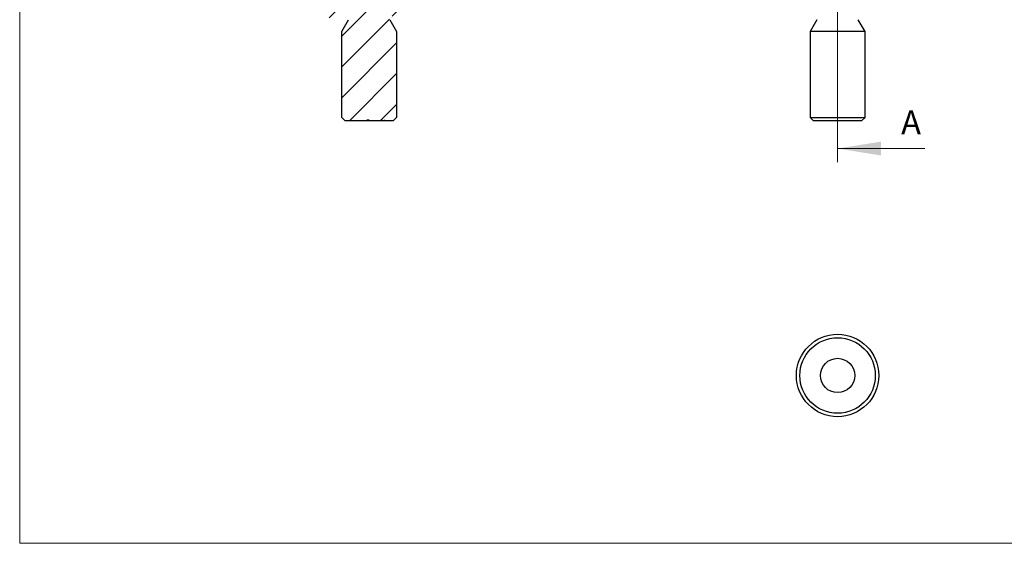
# Model space of a CAD drawing. Units: millimetres. Extents: x 5 to 292, y 5 to 205.
# Drawn here: x 5 to 148, y 5 to 81 of the extents above; entities that cross this region are included whole.
import ezdxf

# ---------------------------------------------------------------- set-up
doc = ezdxf.new("R2010")
doc.units = ezdxf.units.MM
doc.styles.add('SLDTEXTSTYLE0', font='TXT', dxfattribs={"width": 0.75})

msp = doc.modelspace()

# ---------------------------------------------------------------- hatches: boundary and pattern name
at = {"linetype": 'Continuous', "lineweight": 18}
h = msp.add_hatch(dxfattribs=at)
h.set_pattern_fill('LINE', angle=45, style=0)
edge = h.paths.add_edge_path(flags=0)
edge.add_line((57.86, 66.52), (57.86, 66.62))
edge.add_line((57.86, 66.62), (57.94, 66.62))
edge.add_line((57.94, 66.62), (57.94, 66.52))
edge.add_line((57.94, 66.52), (58.14, 66.52))
edge.add_line((58.14, 66.52), (58.14, 66.62))
edge.add_line((58.14, 66.62), (58.2, 66.62))
edge.add_line((58.2, 66.62), (58.2, 66.52))
edge.add_line((58.2, 66.52), (59.44, 66.52))
edge.add_line((59.44, 66.52), (59.94, 67.02))
edge.add_line((59.94, 67.02), (59.94, 79.52))
edge.add_line((59.94, 79.52), (58.94, 81.26))
edge.add_arc((59.23, 81.42), 0.336, 85, 210, ccw=False)
edge.add_line((59.26, 81.76), (61.94, 81.52))
edge.add_line((61.94, 81.52), (61.94, 149.52))
edge.add_line((61.94, 149.52), (61.44, 149.52))
edge.add_line((61.44, 149.52), (58.44, 146.52))
edge.add_line((58.44, 146.52), (58.44, 133.52))
edge.add_line((58.44, 133.52), (55.94, 132.02))
edge.add_line((55.94, 132.02), (53.44, 133.52))
edge.add_line((53.44, 133.52), (53.44, 146.52))
edge.add_line((53.44, 146.52), (50.44, 149.52))
edge.add_line((50.44, 149.52), (49.94, 149.52))
edge.add_line((49.94, 149.52), (49.94, 81.52))
edge.add_line((49.94, 81.52), (52.62, 81.76))
edge.add_arc((52.65, 81.42), 0.336, -30, 95, ccw=False)
edge.add_line((52.94, 81.26), (51.94, 79.52))
edge.add_line((51.94, 79.52), (51.94, 67.02))
edge.add_line((51.94, 67.02), (52.44, 66.52))
edge.add_line((52.44, 66.52), (55.58, 66.52))
edge.add_line((55.58, 66.52), (55.58, 66.62))
edge.add_line((55.58, 66.62), (55.94, 66.62))
edge.add_line((55.94, 66.62), (55.94, 66.52))
edge.add_line((55.94, 66.52), (57.86, 66.52))

# ---------------------------------------------------------------- linework, layer by layer
at = {"color": 7, "linetype": 'Continuous', "lineweight": 18}
for p, q in [((5, 205), (5, 5)), ((124.2, 154.8), (124.2, 60.49)), ((136.9, 62.49), (124.2, 62.49)), ((5, 5), (292, 5))]:
    msp.add_line(p, q, dxfattribs=at)
at = {"color": 7, "linetype": 'Continuous', "lineweight": 25}
for p, q in [((51.94, 79.52), (52.94, 81.26)), ((58.94, 81.26), (59.94, 79.52)), ((121.2, 81.26), (120.2, 79.52)), ((128.2, 79.52), (127.2, 81.26)), ((51.94, 67.02), (51.94, 79.52)), ((59.94, 79.52), (59.94, 67.02)), ((120.2, 79.52), (120.2, 67.02)), ((128.2, 79.52), (120.2, 79.52)), ((128.2, 67.02), (128.2, 79.52)), ((52.44, 66.52), (51.94, 67.02)), ((55.58, 66.52), (52.44, 66.52)), ((55.94, 66.62), (55.58, 66.62)), ((55.58, 66.62), (55.58, 66.52)), ((55.59, 66.62), (55.59, 66.52)), ((55.74, 66.62), (55.74, 66.52)), ((55.94, 66.52), (55.74, 66.52)), ((55.94, 66.52), (55.94, 66.62)), ((57.86, 66.52), (55.94, 66.52)), ((57.86, 66.62), (57.94, 66.62)), ((57.86, 66.62), (57.86, 66.52)), ((57.94, 66.52), (57.86, 66.52)), ((57.94, 66.52), (57.94, 66.62)), ((58.14, 66.52), (57.94, 66.52)), ((58.14, 66.62), (58.2, 66.62)), ((58.14, 66.62), (58.14, 66.52)), ((58.2, 66.52), (58.14, 66.52)), ((58.2, 66.52), (58.2, 66.62)), ((59.44, 66.52), (58.2, 66.52)), ((59.94, 67.02), (59.44, 66.52)), ((120.2, 67.02), (120.7, 66.52)), ((120.2, 67.02), (128.2, 67.02)), ((127.7, 66.52), (120.7, 66.52)), ((127.7, 66.52), (128.2, 67.02))]:
    msp.add_line(p, q, dxfattribs=at)
for radius in [6, 5.5, 2.5]:
    msp.add_circle((124.2, 29.44), radius, dxfattribs=at)
for points, knots in [([(55.59, 66.52), (55.59, 66.52), (55.58, 66.52), (55.58, 66.52), (55.58, 66.52)], [0, 0, 0, 0, 0.452598, 1, 1, 1, 1]), ([(55.74, 66.52), (55.73, 66.52), (55.72, 66.52), (55.71, 66.52), (55.69, 66.52), (55.68, 66.52), (55.67, 66.52), (55.66, 66.52), (55.65, 66.52), (55.64, 66.52), (55.63, 66.52), (55.62, 66.52), (55.61, 66.52), (55.61, 66.52), (55.6, 66.52), (55.59, 66.52), (55.59, 66.52), (55.59, 66.52), (55.59, 66.52)], [0, 0, 0, 0, 0.08253, 0.158779, 0.227738, 0.289946, 0.345499, 0.393896, 0.436374, 0.472122, 0.536384, 0.599078, 0.661948, 0.726311, 0.791771, 0.858647, 0.927305, 1, 1, 1, 1])]:
    msp.add_open_spline(points, degree=3, knots=knots, dxfattribs=at)
at = {"color": 7, "linetype": 'Continuous', "lineweight": 18}
msp.add_solid([(124.2, 62.49), (130.55, 61.48), (130.55, 63.51)], dxfattribs=at)

# ---------------------------------------------------------------- texts
at = {"color": 7, "linetype": 'Continuous', "insert": (133.46, 68.05), "char_height": 3.5, "attachment_point": 1, "style": 'SLDTEXTSTYLE0'}
msp.add_mtext('A', dxfattribs=at)

doc.saveas('drawing.dxf')
